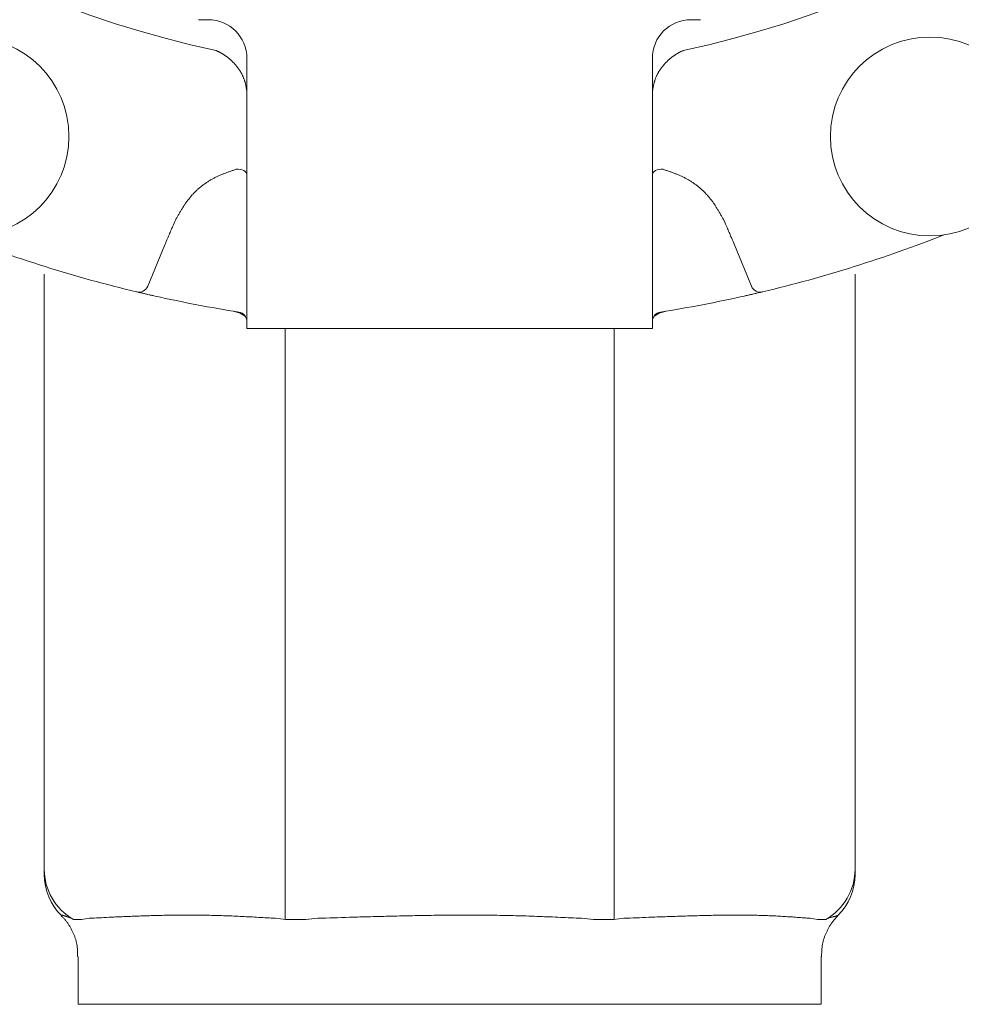
# Model space of a CAD drawing. Units: millimetres. Extents: x -654 to 9167, y 309 to 4986.
# Drawn here: x 3458 to 3506, y 1440 to 1491 of the extents above; entities that cross this region are included whole.
import ezdxf

# ---------------------------------------------------------------- set-up
doc = ezdxf.new("R2010")
doc.units = ezdxf.units.MM
doc.layers.add('NoLayerName_001', color=7, linetype='Continuous')

msp = doc.modelspace()

# ---------------------------------------------------------------- linework, layer by layer
at = {"layer": 'NoLayerName_001', "color": 3, "linetype": 'Continuous', "lineweight": 9}
for p, q in [((3467.385, 1490.863), (3466.885, 1490.863)), ((3492.885, 1490.863), (3492.355, 1490.863)), ((3469.385, 1488.863), (3469.385, 1474.863)), ((3490.385, 1474.863), (3490.385, 1488.863)), ((3468.937, 1483.114), (3468.832, 1483.114)), ((3469.039, 1483.101), (3468.937, 1483.114)), ((3469.135, 1483.078), (3469.039, 1483.101)), ((3490.636, 1483.078), (3490.731, 1483.101)), ((3490.731, 1483.101), (3490.834, 1483.114)), ((3490.834, 1483.114), (3490.938, 1483.114)), ((3469.22, 1483.043), (3469.135, 1483.078)), ((3469.29, 1482.999), (3469.22, 1483.043)), ((3469.342, 1482.948), (3469.29, 1482.999)), ((3469.374, 1482.892), (3469.342, 1482.948)), ((3469.385, 1482.834), (3469.374, 1482.892)), ((3490.385, 1482.834), (3490.396, 1482.892)), ((3490.396, 1482.892), (3490.429, 1482.948)), ((3490.429, 1482.948), (3490.481, 1482.999)), ((3490.481, 1482.999), (3490.551, 1483.043)), ((3490.551, 1483.043), (3490.636, 1483.078)), ((3465.137, 1479.206), (3464.249, 1477.062)), ((3495.522, 1477.062), (3494.634, 1479.206)), ((3464.634, 1476.544), (3463.671, 1476.767)), ((3496.073, 1476.76), (3495.136, 1476.544)), ((3458.885, 1446.863), (3458.885, 1475.921)), ((3468.668, 1475.767), (3469.036, 1475.657)), ((3469.036, 1475.657), (3469.295, 1475.512)), ((3490.734, 1475.657), (3490.475, 1475.512)), ((3491.103, 1475.767), (3490.734, 1475.657)), ((3500.885, 1475.921), (3500.885, 1446.863)), ((3490.385, 1474.863), (3469.385, 1474.863)), ((3471.369, 1474.863), (3471.369, 1444.254)), ((3488.402, 1474.863), (3488.402, 1444.254)), ((3459.787, 1444.471), (3459.793, 1444.47)), ((3499.984, 1444.471), (3499.978, 1444.47)), ((3460.403, 1444.254), (3460.837, 1444.254)), ((3460.837, 1444.254), (3461.209, 1444.318)), ((3470.859, 1444.318), (3471.382, 1444.254)), ((3471.382, 1444.254), (3472.429, 1444.254)), ((3472.429, 1444.254), (3473.062, 1444.318)), ((3486.709, 1444.318), (3487.341, 1444.254)), ((3487.341, 1444.254), (3488.389, 1444.254)), ((3488.389, 1444.254), (3488.912, 1444.318)), ((3498.562, 1444.318), (3498.933, 1444.254)), ((3498.933, 1444.254), (3499.367, 1444.254)), ((3460.635, 1442.333), (3460.635, 1439.863)), ((3499.135, 1439.863), (3499.135, 1442.333)), ((3460.635, 1439.863), (3499.135, 1439.863))]:
    msp.add_line(p, q, dxfattribs=at)
for centre in [(3455.011, 1484.811), (3504.76, 1484.811)]:
    msp.add_circle(centre, 5.15, dxfattribs=at)
for centre, radius, start, end in [((3479.885, 1544.863), 56.901, 282.272, 257.728), ((3467.385, 1488.863), 2, 0, 90), ((3492.385, 1488.863), 2, 90, 180), ((3479.885, 1544.863), 70, 248.5481, 256.60669), ((3479.885, 1544.863), 70, 283.39331, 291.4519), ((3463.787, 1477.253), 0.5, 256.6067, 337.5), ((3495.984, 1477.253), 0.5, 202.5, 283.3933), ((3479.885, 1544.863), 70, 257.41606, 261.02356), ((3479.885, 1544.863), 70, 278.97644, 282.58394), ((3468.885, 1475.226), 0.5, 0, 81.0236), ((3490.885, 1475.226), 0.5, 98.9764, 180), ((3461.885, 1446.863), 3, 180, 240.4005), ((3461.885, 1446.59), 3, 179.9897, 225.3086), ((3497.885, 1446.863), 3, 299.5995, 0), ((3497.885, 1446.59), 3, 314.7691, 0.0106)]:
    msp.add_arc(centre, radius, start, end, dxfattribs=at)
for points, knots in [([(3467.791, 1489.262), (3467.806, 1489.255), (3467.838, 1489.241), (3467.884, 1489.22), (3467.93, 1489.197), (3467.976, 1489.174), (3468.022, 1489.149), (3468.068, 1489.124), (3468.113, 1489.098), (3468.157, 1489.07), (3468.202, 1489.042), (3468.246, 1489.013), (3468.289, 1488.982), (3468.332, 1488.951), (3468.375, 1488.919), (3468.417, 1488.886), (3468.459, 1488.852), (3468.501, 1488.817), (3468.541, 1488.78), (3468.581, 1488.743), (3468.621, 1488.706), (3468.66, 1488.667), (3468.699, 1488.627), (3468.736, 1488.586), (3468.773, 1488.545), (3468.81, 1488.502), (3468.846, 1488.458), (3468.881, 1488.414), (3468.915, 1488.369), (3468.949, 1488.323), (3468.982, 1488.276), (3469.013, 1488.228), (3469.044, 1488.179), (3469.074, 1488.129), (3469.103, 1488.079), (3469.13, 1488.028), (3469.157, 1487.976), (3469.181, 1487.923), (3469.205, 1487.869), (3469.226, 1487.815), (3469.239, 1487.778), (3469.246, 1487.76)], [0, 0, 0, 0, 0.051076, 0.102332, 0.153788, 0.205433, 0.257265, 0.309289, 0.361509, 0.41393, 0.466558, 0.519398, 0.572457, 0.625734, 0.679231, 0.732949, 0.78689, 0.841055, 0.895445, 0.950064, 1.004914, 1.059997, 1.115316, 1.170876, 1.226681, 1.282735, 1.339042, 1.395609, 1.452441, 1.509541, 1.566889, 1.624448, 1.682187, 1.740078, 1.798097, 1.856224, 1.914444, 1.972748, 2.031131, 2.089595, 2.148146, 2.148146, 2.148146, 2.148146]), ([(3491.481, 1488.982), (3491.496, 1488.992), (3491.525, 1489.013), (3491.569, 1489.042), (3491.613, 1489.07), (3491.658, 1489.098), (3491.703, 1489.124), (3491.748, 1489.149), (3491.794, 1489.174), (3491.84, 1489.197), (3491.886, 1489.22), (3491.933, 1489.241), (3491.964, 1489.255), (3491.98, 1489.262)], [0, 0, 0, 0, 0.0530583, 0.1058989, 0.1585269, 0.2109483, 0.2631686, 0.3151927, 0.3670249, 0.4186691, 0.4701249, 0.5213808, 0.5724571, 0.5724571, 0.5724571, 0.5724571]), ([(3490.389, 1487.121), (3490.392, 1487.141), (3490.398, 1487.181), (3490.407, 1487.24), (3490.416, 1487.299), (3490.426, 1487.358), (3490.437, 1487.417), (3490.448, 1487.475), (3490.46, 1487.533), (3490.474, 1487.591), (3490.489, 1487.648), (3490.506, 1487.704), (3490.524, 1487.76), (3490.544, 1487.815), (3490.566, 1487.869), (3490.589, 1487.923), (3490.614, 1487.976), (3490.64, 1488.028), (3490.668, 1488.079), (3490.696, 1488.129), (3490.726, 1488.179), (3490.757, 1488.228), (3490.789, 1488.276), (3490.822, 1488.323), (3490.855, 1488.369), (3490.89, 1488.414), (3490.925, 1488.458), (3490.961, 1488.502), (3490.997, 1488.545), (3491.034, 1488.586), (3491.072, 1488.627), (3491.11, 1488.667), (3491.149, 1488.706), (3491.189, 1488.743), (3491.229, 1488.78), (3491.27, 1488.817), (3491.311, 1488.852), (3491.353, 1488.886), (3491.395, 1488.919), (3491.438, 1488.951), (3491.467, 1488.972), (3491.481, 1488.982)], [0, 0, 0, 0, 0.060066, 0.120091, 0.180037, 0.239867, 0.29955, 0.359063, 0.418389, 0.477522, 0.53647, 0.595253, 0.653905, 0.712456, 0.770919, 0.829302, 0.887606, 0.945827, 1.003954, 1.061973, 1.119864, 1.177603, 1.235162, 1.292509, 1.34961, 1.406442, 1.463008, 1.519316, 1.575369, 1.631174, 1.686734, 1.742054, 1.797137, 1.851986, 1.906605, 1.960996, 2.01516, 2.069101, 2.122819, 2.176317, 2.229594, 2.229594, 2.229594, 2.229594]), ([(3469.246, 1487.76), (3469.252, 1487.741), (3469.265, 1487.704), (3469.281, 1487.648), (3469.296, 1487.591), (3469.31, 1487.533), (3469.323, 1487.475), (3469.334, 1487.417), (3469.345, 1487.358), (3469.354, 1487.299), (3469.364, 1487.24), (3469.373, 1487.181), (3469.379, 1487.141), (3469.382, 1487.121)], [0, 0, 0, 0, 0.0586522, 0.1174348, 0.1763826, 0.2355162, 0.2948421, 0.3543546, 0.4140379, 0.4738677, 0.5338133, 0.5938386, 0.6539047, 0.6539047, 0.6539047, 0.6539047]), ([(3468.832, 1483.114), (3468.779, 1483.095), (3468.671, 1483.059), (3468.511, 1483.004), (3468.351, 1482.947), (3468.192, 1482.887), (3468.035, 1482.824), (3467.88, 1482.756), (3467.727, 1482.683), (3467.577, 1482.603), (3467.43, 1482.518), (3467.287, 1482.425), (3467.148, 1482.327), (3467.012, 1482.223), (3466.882, 1482.114), (3466.756, 1481.999), (3466.635, 1481.879), (3466.52, 1481.754), (3466.412, 1481.625), (3466.308, 1481.491), (3466.21, 1481.354), (3466.116, 1481.214), (3466.025, 1481.071), (3465.937, 1480.926), (3465.852, 1480.779), (3465.768, 1480.632), (3465.712, 1480.533), (3465.684, 1480.483)], [0, 0, 0, 0, 0.169952, 0.339817, 0.509526, 0.679042, 0.848377, 1.01761, 1.186905, 1.356514, 1.526547, 1.696889, 1.867412, 2.037988, 2.208489, 2.378791, 2.54878, 2.718351, 2.887439, 3.056236, 3.225015, 3.393953, 3.563149, 3.732631, 3.902375, 4.072315, 4.242361, 4.242361, 4.242361, 4.242361]), ([(3494.086, 1480.483), (3494.059, 1480.533), (3494.003, 1480.632), (3493.919, 1480.779), (3493.833, 1480.926), (3493.745, 1481.071), (3493.655, 1481.214), (3493.561, 1481.354), (3493.462, 1481.491), (3493.359, 1481.625), (3493.25, 1481.754), (3493.135, 1481.879), (3493.015, 1481.999), (3492.889, 1482.114), (3492.758, 1482.223), (3492.623, 1482.327), (3492.483, 1482.425), (3492.34, 1482.518), (3492.193, 1482.603), (3492.043, 1482.683), (3491.891, 1482.756), (3491.735, 1482.824), (3491.578, 1482.887), (3491.42, 1482.947), (3491.26, 1483.004), (3491.099, 1483.059), (3490.992, 1483.095), (3490.938, 1483.114)], [0, 0, 0, 0, 0.170046, 0.339986, 0.50973, 0.679212, 0.848408, 1.017346, 1.186125, 1.354922, 1.52401, 1.693581, 1.86357, 2.033872, 2.204373, 2.374949, 2.545472, 2.715815, 2.885847, 3.055456, 3.224751, 3.393985, 3.56332, 3.732835, 3.902544, 4.07241, 4.242361, 4.242361, 4.242361, 4.242361]), ([(3465.684, 1480.483), (3465.638, 1480.377), (3465.563, 1480.208), (3465.471, 1479.995), (3465.407, 1479.846), (3465.352, 1479.719), (3465.298, 1479.591), (3465.235, 1479.441), (3465.181, 1479.313), (3465.146, 1479.228), (3465.137, 1479.206)], [0, 0, 0, 0, 0.347376, 0.555797, 0.694743, 0.833687, 0.97263, 1.111574, 1.319993, 1.389467, 1.389467, 1.389467, 1.389467]), ([(3494.634, 1479.206), (3494.589, 1479.313), (3494.517, 1479.484), (3494.427, 1479.697), (3494.364, 1479.846), (3494.309, 1479.974), (3494.254, 1480.102), (3494.189, 1480.25), (3494.133, 1480.377), (3494.096, 1480.462), (3494.086, 1480.483)], [0, 0, 0, 0, 0.347375, 0.555796, 0.694741, 0.833685, 0.972628, 1.111573, 1.319994, 1.389468, 1.389468, 1.389468, 1.389468]), ([(3464.634, 1476.544), (3464.549, 1476.564), (3464.422, 1476.592), (3464.257, 1476.63), (3464.131, 1476.659), (3463.997, 1476.69), (3463.861, 1476.722), (3463.751, 1476.747), (3463.691, 1476.762), (3463.671, 1476.767)], [0, 0, 0, 0, 0.2633257, 0.389259, 0.5082672, 0.6520439, 0.8014277, 0.9279585, 0.9888343, 0.9888343, 0.9888343, 0.9888343]), ([(3496.1, 1476.767), (3496.062, 1476.758), (3495.983, 1476.739), (3495.863, 1476.711), (3495.731, 1476.68), (3495.602, 1476.65), (3495.473, 1476.62), (3495.321, 1476.586), (3495.208, 1476.56), (3495.136, 1476.544)], [0, 0, 0, 0, 0.1154728, 0.2431017, 0.3717037, 0.5199056, 0.641492, 0.7691891, 0.9888326, 0.9888326, 0.9888326, 0.9888326]), ([(3500.885, 1446.863), (3500.885, 1446.772), (3500.885, 1446.491), (3500.885, 1446.606), (3500.885, 1446.614)], [0, 0, 0, 0, 0.2725022, 0.2967212, 0.2967212, 0.2967212, 0.2967212]), ([(3459.768, 1444.444), (3459.787, 1444.427), (3459.825, 1444.391), (3459.881, 1444.338), (3459.936, 1444.282), (3459.987, 1444.224), (3460.036, 1444.163), (3460.082, 1444.101), (3460.127, 1444.036), (3460.169, 1443.97), (3460.209, 1443.902), (3460.247, 1443.834), (3460.285, 1443.764), (3460.321, 1443.693), (3460.355, 1443.622), (3460.389, 1443.55), (3460.42, 1443.478), (3460.45, 1443.405), (3460.477, 1443.331), (3460.503, 1443.257), (3460.526, 1443.182), (3460.547, 1443.107), (3460.564, 1443.031), (3460.579, 1442.954), (3460.591, 1442.878), (3460.6, 1442.8), (3460.606, 1442.723), (3460.609, 1442.645), (3460.61, 1442.567), (3460.61, 1442.488), (3460.609, 1442.41), (3460.608, 1442.357), (3460.607, 1442.331)], [0, 0, 0, 0, 0.077993, 0.155878, 0.233612, 0.311272, 0.388998, 0.466895, 0.545025, 0.623416, 0.702066, 0.780941, 0.859988, 0.939135, 1.018307, 1.097438, 1.176473, 1.255363, 1.334075, 1.412586, 1.490888, 1.568987, 1.646906, 1.724686, 1.802387, 1.880092, 1.957902, 2.035885, 2.114062, 2.192414, 2.270899, 2.349455, 2.349455, 2.349455, 2.349455]), ([(3459.793, 1444.47), (3459.794, 1444.471), (3459.796, 1444.472), (3459.799, 1444.474), (3459.804, 1444.475), (3459.81, 1444.476), (3459.818, 1444.475), (3459.829, 1444.474), (3459.842, 1444.471), (3459.859, 1444.467), (3459.88, 1444.461), (3459.905, 1444.454), (3459.933, 1444.445), (3459.965, 1444.434), (3460, 1444.423), (3460.037, 1444.41), (3460.077, 1444.396), (3460.134, 1444.376), (3460.207, 1444.35), (3460.266, 1444.329), (3460.296, 1444.318)], [0, 0, 0, 0, 0.0034817, 0.0072944, 0.0118884, 0.0178297, 0.0257252, 0.0361738, 0.0497567, 0.0670405, 0.0885736, 0.1145193, 0.1445186, 0.1781706, 0.215072, 0.2548179, 0.297003, 0.3412211, 0.4341311, 0.5302953, 0.5302953, 0.5302953, 0.5302953]), ([(3461.209, 1444.318), (3461.549, 1444.335), (3462.004, 1444.359), (3462.575, 1444.386), (3462.921, 1444.401), (3463.27, 1444.416), (3463.623, 1444.43), (3463.98, 1444.443), (3464.342, 1444.454), (3464.709, 1444.464), (3465.082, 1444.472), (3465.462, 1444.479), (3465.849, 1444.483), (3466.241, 1444.485), (3466.639, 1444.485), (3467.043, 1444.481), (3467.452, 1444.474), (3467.866, 1444.464), (3468.285, 1444.45), (3468.708, 1444.433), (3469.134, 1444.413), (3469.563, 1444.391), (3470.138, 1444.36), (3470.57, 1444.335), (3470.859, 1444.318)], [0, 0, 0, 0, 1.022942, 1.366733, 1.712934, 2.062152, 2.414991, 2.772061, 3.133972, 3.501336, 3.874766, 4.254725, 4.641081, 5.033565, 5.431911, 5.83586, 6.245155, 6.659549, 7.078718, 7.502059, 7.928891, 8.358528, 8.790275, 9.657291, 9.657291, 9.657291, 9.657291]), ([(3473.062, 1444.318), (3473.606, 1444.335), (3474.515, 1444.364), (3475.605, 1444.396), (3476.332, 1444.416), (3476.878, 1444.43), (3477.424, 1444.443), (3477.97, 1444.454), (3478.517, 1444.464), (3479.065, 1444.472), (3479.613, 1444.479), (3480.161, 1444.483), (3480.709, 1444.485), (3481.257, 1444.485), (3481.805, 1444.481), (3482.352, 1444.474), (3482.899, 1444.464), (3483.445, 1444.45), (3483.99, 1444.433), (3484.535, 1444.413), (3485.079, 1444.391), (3485.803, 1444.36), (3486.347, 1444.335), (3486.709, 1444.318)], [0, 0, 0, 0, 1.635307, 2.726079, 3.271766, 3.817713, 4.363965, 4.910568, 5.457572, 6.005024, 6.552931, 7.101136, 7.649441, 8.197655, 8.745589, 9.29306, 9.839889, 10.385959, 10.93136, 11.476217, 12.02065, 12.564768, 13.652491, 13.652491, 13.652491, 13.652491]), ([(3488.912, 1444.318), (3489.342, 1444.335), (3490.056, 1444.364), (3490.911, 1444.396), (3491.476, 1444.416), (3491.895, 1444.43), (3492.31, 1444.443), (3492.721, 1444.454), (3493.127, 1444.464), (3493.528, 1444.472), (3493.922, 1444.479), (3494.311, 1444.483), (3494.694, 1444.485), (3495.071, 1444.485), (3495.442, 1444.481), (3495.807, 1444.474), (3496.166, 1444.464), (3496.52, 1444.45), (3496.868, 1444.433), (3497.212, 1444.413), (3497.552, 1444.391), (3497.89, 1444.368), (3498.226, 1444.343), (3498.45, 1444.326), (3498.562, 1444.318)], [0, 0, 0, 0, 1.290898, 2.144169, 2.566961, 2.986458, 3.402116, 3.813388, 4.219731, 4.620602, 5.015554, 5.4045, 5.787441, 6.164386, 6.535349, 6.900353, 7.259429, 7.612772, 7.96113, 8.305358, 8.646302, 8.984791, 9.32165, 9.657696, 9.657696, 9.657696, 9.657696]), ([(3499.153, 1442.329), (3499.153, 1442.356), (3499.154, 1442.408), (3499.155, 1442.487), (3499.158, 1442.565), (3499.161, 1442.644), (3499.166, 1442.722), (3499.173, 1442.8), (3499.182, 1442.877), (3499.194, 1442.954), (3499.209, 1443.031), (3499.227, 1443.107), (3499.248, 1443.183), (3499.271, 1443.258), (3499.296, 1443.332), (3499.323, 1443.406), (3499.352, 1443.479), (3499.383, 1443.552), (3499.416, 1443.624), (3499.45, 1443.695), (3499.486, 1443.765), (3499.523, 1443.834), (3499.562, 1443.902), (3499.604, 1443.968), (3499.647, 1444.033), (3499.692, 1444.097), (3499.739, 1444.159), (3499.788, 1444.22), (3499.839, 1444.28), (3499.891, 1444.339), (3499.943, 1444.397), (3499.978, 1444.436), (3499.996, 1444.455)], [0, 0, 0, 0, 0.078726, 0.157401, 0.235979, 0.314427, 0.392728, 0.470892, 0.548955, 0.626991, 0.705089, 0.783298, 0.861642, 0.940128, 1.018748, 1.09748, 1.176287, 1.255122, 1.333926, 1.412653, 1.491278, 1.569785, 1.64817, 1.726437, 1.804606, 1.882708, 1.960793, 2.038928, 2.11715, 2.195462, 2.273848, 2.352275, 2.352275, 2.352275, 2.352275]), ([(3499.474, 1444.318), (3499.535, 1444.335), (3499.624, 1444.359), (3499.727, 1444.387), (3499.781, 1444.402), (3499.818, 1444.413), (3499.853, 1444.423), (3499.885, 1444.432), (3499.914, 1444.44), (3499.939, 1444.448), (3499.961, 1444.455), (3499.978, 1444.46), (3499.992, 1444.465), (3499.998, 1444.468), (3500.005, 1444.471), (3499.999, 1444.473), (3499.994, 1444.471), (3499.987, 1444.471), (3499.984, 1444.471)], [0, 0, 0, 0, 0.1893963, 0.2775391, 0.3188247, 0.3578163, 0.3941864, 0.4276076, 0.4577528, 0.4842953, 0.5069094, 0.5252708, 0.5390594, 0.5479694, 0.551791, 0.5542604, 0.5617546, 0.5721375, 0.5721375, 0.5721375, 0.5721375])]:
    msp.add_open_spline(points, degree=3, knots=knots, dxfattribs=at)
for points in [[(3458.885, 1475.921), (3458.885, 1476.215), (3458.885, 1476.804), (3458.885, 1477.394), (3458.885, 1477.688)], [(3500.885, 1477.688), (3500.885, 1477.394), (3500.885, 1476.804), (3500.885, 1476.215), (3500.885, 1475.921)], [(3458.885, 1446.614), (3458.885, 1446.656), (3458.885, 1446.739), (3458.885, 1446.821), (3458.885, 1446.863)]]:
    msp.add_open_spline(points, degree=3, dxfattribs=at)

doc.saveas('drawing.dxf')
